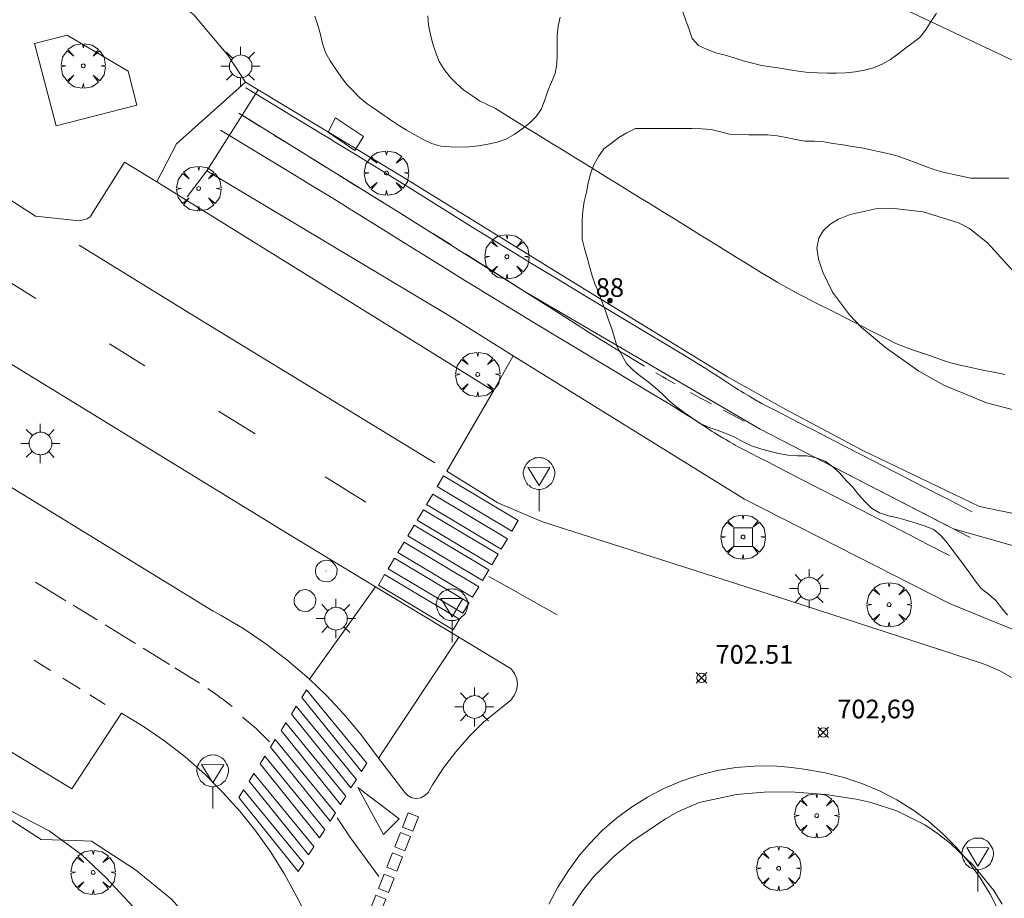
# Model space of a CAD drawing. Units: millimetres. Extents: x 424999 to 426002, y 4482000 to 4482501.
# Drawn here: x 425249 to 425302, y 4482342 to 4482389 of the extents above; entities that cross this region are included whole.
import ezdxf

# ---------------------------------------------------------------- set-up
doc = ezdxf.new("R2010")
doc.units = ezdxf.units.MM
doc.header["$MEASUREMENT"] = 0
doc.layers.get('0').update_dxf_attribs({"lineweight": 9})
for name, color, linetype, lineweight in [('1', 7, 'Continuous', 9), ('f022001p_portal', 7, 'Continuous', 9), ('f022001p_portal_texto', 7, 'Continuous', 9), ('f030119l_viaciclista', 92, 'Continuous', 9), ('f031026l_pinturavial', 253, 'Continuous', 9), ('f050002l_curvanivel_cgn', 23, 'Continuous', 9), ('f050008p_puntocotaterreno', 7, 'Continuous', 9), ('f060140s_arboladourbano', 92, 'Continuous', 9), ('f061013p_arbol', 91, 'Continuous', 9), ('f070058l_elementoconstruido_bordillo', 30, 'Continuous', 9), ('f070058l_elementoconstruido_par', 11, 'Continuous', 9), ('f081046p_alcorque', 34, 'Continuous', 9), ('f081049s_banco_asiento', 24, 'Continuous', 9), ('f081055p_farola', 7, 'Continuous', 9), ('f081065p_registro_circular', 7, 'Continuous', 9), ('f081068p_senal', 7, 'Continuous', 9)]:
    doc.layers.add(name, color=color, linetype=linetype, lineweight=lineweight)
doc.styles.get("Standard").update_dxf_attribs({"font": 'arial.ttf'})
doc.styles.add('Style-s7210005_h', font='txt')

# ---------------------------------------------------------------- blocks, each defined once
blk = doc.blocks.new('punto_cota')
at = {"layer": 'f050008p_puntocotaterreno'}
for points in [[(0, 0), (-0.283, 0.283)], [(0, 0), (-0.283, -0.283)], [(0, 0), (0.283, 0.283)], [(0, 0), (0.283, -0.283)]]:
    blk.add_lwpolyline(points, dxfattribs=at)
blk.add_circle((0, 0), 0.25, dxfattribs=at)
blk = doc.blocks.new('arbol')
at = {"color": 0, "linetype": 'Continuous', "lineweight": 0, "flags": 128}
for points in [[(0.96, 0.012), (1.2, 0.036), (1.128, 0.468), (0.888, 0.804), (0.528, 0.528), (0.816, 0.876), (0.48, 1.104), (0.048, 1.176), (0.012, 0.96), (-0.048, 1.176), (-0.48, 1.104), (-0.816, 0.876), (-0.504, 0.528), (-0.864, 0.804), (-1.104, 0.468), (-1.188, 0.036), (-0.936, 0.012)], [(-0.936, 0.012), (-1.188, -0.048), (-1.104, -0.48), (-0.864, -0.804), (-0.504, -0.504), (-0.816, -0.876), (-0.48, -1.116)], [(-0.48, -1.116), (-0.048, -1.188), (0.012, -0.936), (0.048, -1.188), (0.48, -1.116), (0.816, -0.876), (0.528, -0.504), (0.888, -0.804), (1.128, -0.48), (1.2, -0.048), (0.96, 0.012)]]:
    blk.add_lwpolyline(points, dxfattribs=at)
at = {"color": 0, "linetype": 'Continuous', "lineweight": 0, "extrusion": (0, 0, -1)}
for start, end in [(180.0229, 7.5946), (7.2233, 180.0229)]:
    blk.add_arc((0, 0), 0.104, start, end, dxfattribs=at)
blk = doc.blocks.new('alcorque')
at = {"layer": 'f081046p_alcorque'}
blk.add_lwpolyline([(-0.5, -0.5), (0.5, -0.5), (0.5, 0.5), (-0.5, 0.5)], close=True, dxfattribs=at)
blk = doc.blocks.new('farola')
at = {"layer": '1'}
for points in [[(-0.75, 0.75, 0), (-0.42, 0.42, 0)], [(0.01, 0.61, 0), (0.09, 0.6, 0), (0.16, 0.58, 0), (0.24, 0.57, 0), (0.3, 0.52, 0), (0.37, 0.49, 0), (0.43, 0.43, 0), (0.48, 0.39, 0), (0.52, 0.31, 0), (0.57, 0.25, 0), (0.6, 0.18, 0), (0.61, 0.1, 0), (0.61, 0.03, 0), (0.61, -0.03, 0), (0.61, -0.11, 0), (0.6, -0.18, 0), (0.57, -0.26, 0), (0.52, -0.32, 0), (0.48, -0.39, 0), (0.43, -0.44, 0), (0.37, -0.5, 0), (0.3, -0.53, 0), (0.24, -0.57, 0), (0.16, -0.59, 0), (0.09, -0.6, 0), (0, -0.62, 0), (-0.06, -0.6, 0), (-0.14, -0.59, 0), (-0.21, -0.57, 0), (-0.27, -0.53, 0), (-0.35, -0.5, 0), (-0.41, -0.44, 0), (-0.45, -0.39, 0), (-0.5, -0.32, 0), (-0.54, -0.26, 0), (-0.57, -0.18, 0), (-0.59, -0.11, 0), (-0.59, -0.03, 0), (-0.59, 0.03, 0), (-0.59, 0.1, 0), (-0.57, 0.18, 0), (-0.54, 0.25, 0), (-0.5, 0.31, 0), (-0.45, 0.39, 0), (-0.41, 0.43, 0), (-0.35, 0.49, 0), (-0.27, 0.52, 0), (-0.21, 0.57, 0), (-0.14, 0.58, 0), (-0.06, 0.6, 0), (0.01, 0.61, 0)], [(0, 1.05, 0), (0, 0.6, 0)], [(0.75, 0.75, 0), (0.43, 0.43, 0)], [(-1.05, 0, 0), (-0.59, 0, 0)], [(1.05, 0, 0), (0.61, 0, 0)], [(-0.75, -0.74, 0), (-0.42, -0.41, 0)], [(0.75, -0.75, 0), (0.43, -0.44, 0)], [(0, -1.05, 0), (0, -0.62, 0)]]:
    blk.add_polyline3d(points, dxfattribs=at)
blk = doc.blocks.new('B129')
at = {"layer": 'f081065p_registro_circular'}
for points in [[(0, 0.591, 0), (0.102, 0.575, 0), (0.22, 0.543, 0), (0.331, 0.48, 0), (0.496, 0.307, 0), (0.575, 0.094, 0), (0.567, -0.134, 0), (0.528, -0.236, 0), (0.472, -0.346, 0), (0.291, -0.496, 0), (0.189, -0.559, 0), (0.071, -0.583, 0), (-0.142, -0.567, 0), (-0.26, -0.52, 0), (-0.354, -0.465, 0), (-0.512, -0.283, 0), (-0.559, -0.181, 0), (-0.583, -0.063, 0), (-0.583, 0.047, 0), (-0.559, 0.165, 0), (-0.52, 0.268, 0), (-0.449, 0.362, 0), (-0.276, 0.52, 0), (-0.157, 0.567, 0), (0, 0.591, 0)], [(0, 0.008, 0), (0, 0, 0), (0, 0.008, 0)]]:
    blk.add_polyline3d(points, dxfattribs=at)
blk = doc.blocks.new('señal')
at = {"layer": 'f081068p_senal'}
for points in [[(0, 2.869, 0), (0.102, 2.852, 0), (0.205, 2.852, 0), (0.307, 2.8, 0), (0.376, 2.766, 0), (0.478, 2.715, 0), (0.563, 2.647, 0), (0.632, 2.561, 0), (0.683, 2.493, 0), (0.734, 2.391, 0), (0.785, 2.305, 0), (0.82, 2.203, 0), (0.837, 2.1, 0), (0.837, 1.981, 0), (0.82, 1.878, 0), (0.785, 1.776, 0), (0.768, 1.69, 0), (0.717, 1.588, 0), (0.666, 1.486, 0), (0.581, 1.417, 0), (0.512, 1.366, 0), (0.427, 1.281, 0), (0.324, 1.229, 0), (0.256, 1.212, 0), (0.154, 1.178, 0), (0.051, 1.161, 0), (-0.051, 1.161, 0), (-0.154, 1.178, 0), (-0.256, 1.212, 0), (-0.342, 1.229, 0), (-0.444, 1.281, 0), (-0.512, 1.366, 0), (-0.598, 1.417, 0), (-0.666, 1.486, 0), (-0.717, 1.588, 0), (-0.768, 1.69, 0), (-0.803, 1.776, 0), (-0.82, 1.878, 0), (-0.854, 1.981, 0), (-0.854, 2.1, 0), (-0.82, 2.203, 0), (-0.803, 2.305, 0), (-0.751, 2.391, 0), (-0.7, 2.493, 0), (-0.649, 2.561, 0), (-0.563, 2.647, 0), (-0.495, 2.715, 0), (-0.393, 2.766, 0), (-0.307, 2.8, 0), (-0.205, 2.852, 0), (-0.102, 2.852, 0), (0, 2.869, 0)], [(0, 1.366, 0), (-0.598, 2.356, 0), (0.581, 2.339, 0), (0, 1.366, 0)], [(0, 1.161, 0), (0, 0, 0)]]:
    blk.add_polyline3d(points, dxfattribs=at)
blk = doc.blocks.new('portal_catastro')
at = {"layer": 'f022001p_portal'}
h = blk.add_hatch(color=256, dxfattribs=at)
h.dxf.hatch_style = 1
edge = h.paths.add_edge_path()
edge.add_arc((0, 0), 0.125, 0, 360)
blk.add_circle((0, 0), 0.125, dxfattribs=at)

msp = doc.modelspace()

# ---------------------------------------------------------------- linework, layer by layer
at = {"layer": 'f030119l_viaciclista'}
msp.add_polyline3d([(425311.007, 4482359.328, 703.221), (425308.772, 4482359.404, 703.216), (425305.227, 4482360.229, 703.211), (425299.288, 4482361.915, 703.199), (425288.943, 4482367.241, 702.951), (425276.275, 4482374.651, 702.823), (425269.691, 4482378.792, 702.831), (425261.195, 4482384.053, 702.831)], dxfattribs=at)
at = {"layer": 'f031026l_pinturavial'}
for p, q in [((425262.127, 4482383.475, 702.831), (425261.029, 4482384.155, 702.831)), ((425263.818, 4482382.428, 702.831), (425262.94, 4482382.972, 702.831)), ((425265.684, 4482381.273, 702.831), (425264.679, 4482381.896, 702.831)), ((425267.439, 4482380.187, 702.831), (425266.37, 4482380.849, 702.831)), ((425268.77, 4482379.363, 702.831), (425267.885, 4482379.911, 702.831)), ((425270.575, 4482378.245, 702.831), (425269.691, 4482378.792, 702.831)), ((425248.166, 4482375.467, 702.403), (425250.152, 4482374.242, 702.455)), ((425254.091, 4482371.813, 702.558), (425255.988, 4482370.643, 702.608)), ((425259.931, 4482368.211, 702.712), (425261.896, 4482366.999, 702.763)), ((425300.191, 4482361.45, 703.221), (425288.943, 4482367.241, 702.951)), ((425265.646, 4482364.686, 702.862), (425267.832, 4482363.338, 702.919)), ((425250.137, 4482359.054, 702.53), (425251.766, 4482358.053, 702.556)), ((425275.735, 4482358.615, 702.926), (425276.359, 4482358.266, 702.926)), ((425252.148, 4482357.819, 702.562), (425253.433, 4482357.03, 702.582)), ((425276.359, 4482358.266, 702.926), (425278.064, 4482357.31, 702.926)), ((425253.857, 4482356.769, 702.588), (425255.489, 4482355.767, 702.614)), ((425255.907, 4482355.51, 702.621), (425257.317, 4482354.644, 702.643)), ((425250.943, 4482354.323, 702.624), (425250.058, 4482354.872, 702.612)), ((425252.534, 4482353.336, 702.646), (425251.591, 4482353.921, 702.633)), ((425253.865, 4482352.511, 702.665), (425253.042, 4482353.022, 702.653)), ((425266.997, 4482345.366, 702.821), (425268.512, 4482343.284, 702.821))]:
    msp.add_line(p, q, dxfattribs=at)
for points in [[(425261.4, 4482385.516, 702.677), (425265.394, 4482383.099, 702.833), (425265.794, 4482382.857, 702.848), (425265.797, 4482382.855, 702.848), (425266.062, 4482382.694, 702.857), (425266.066, 4482382.691, 702.857), (425266.595, 4482382.368, 702.873), (425266.599, 4482382.366, 702.873), (425266.863, 4482382.204, 702.88), (425266.866, 4482382.202, 702.88), (425267.395, 4482381.877, 702.892), (425267.399, 4482381.875, 702.892), (425267.927, 4482381.549, 702.902), (425267.929, 4482381.547, 702.902), (425268.281, 4482381.33, 702.907), (425268.284, 4482381.328, 702.907), (425268.987, 4482380.892, 702.916), (425268.99, 4482380.89, 702.916), (425269.781, 4482380.398, 702.922), (425270.309, 4482380.069, 702.924), (425271.364, 4482379.412, 702.925), (425272.065, 4482378.974, 702.924), (425273.467, 4482378.102, 702.919), (425274.517, 4482377.452, 702.914), (425275.217, 4482377.021, 702.912), (425275.566, 4482376.807, 702.912), (425276.091, 4482376.486, 702.911), (425276.777, 4482376.068, 702.911), (425278.155, 4482375.234, 702.911), (425279.535, 4482374.402, 702.911), (425282.304, 4482372.738, 702.911), (425284.383, 4482371.488, 702.911), (425284.387, 4482371.486, 702.911), (425285.425, 4482370.86, 702.911), (425285.44, 4482370.851, 702.911), (425285.736, 4482370.669, 702.911), (425285.756, 4482370.657, 702.911), (425285.952, 4482370.534, 702.91), (425285.97, 4482370.523, 702.91), (425286.361, 4482370.274, 702.909), (425286.375, 4482370.266, 702.909), (425286.634, 4482370.098, 702.908), (425286.64, 4482370.095, 702.908), (425287.155, 4482369.76, 702.905), (425287.535, 4482369.516, 702.904), (425287.783, 4482369.358, 702.903), (425287.902, 4482369.283, 702.903), (425288.083, 4482369.171, 702.902), (425288.327, 4482369.022, 702.903), (425288.44, 4482368.955, 702.903), (425288.617, 4482368.851, 702.904), (425288.795, 4482368.749, 702.905), (425288.874, 4482368.705, 702.906), (425289.053, 4482368.606, 702.908), (425289.133, 4482368.564, 702.909), (425289.269, 4482368.493, 702.911), (425290.079, 4482368.076, 702.924), (425290.624, 4482367.796, 702.935), (425290.987, 4482367.61, 702.943), (425291.713, 4482367.236, 702.96), (425292.257, 4482366.956, 702.974), (425293.346, 4482366.396, 703.004), (425294.435, 4482365.835, 703.037), (425296.614, 4482364.715, 703.108), (425298.247, 4482363.875, 703.161), (425299.064, 4482363.454, 703.187), (425300.289, 4482362.824, 703.223)], [(425299.083, 4482360.478, 703.223), (425297.857, 4482361.109, 703.187), (425297.041, 4482361.529, 703.161), (425295.407, 4482362.369, 703.108), (425293.229, 4482363.49, 703.037), (425292.14, 4482364.05, 703.004), (425291.051, 4482364.61, 702.974), (425290.506, 4482364.89, 702.96), (425289.78, 4482365.264, 702.943), (425289.417, 4482365.451, 702.935), (425288.872, 4482365.731, 702.924), (425288.056, 4482366.151, 702.911), (425287.902, 4482366.231, 702.909), (425287.8, 4482366.286, 702.908), (425287.597, 4482366.396, 702.906), (425287.496, 4482366.453, 702.905), (425287.295, 4482366.568, 702.904), (425287.096, 4482366.685, 702.903), (425286.964, 4482366.764, 702.903), (425286.7, 4482366.924, 702.902), (425286.504, 4482367.046, 702.903), (425286.373, 4482367.128, 702.903), (425286.113, 4482367.294, 702.904), (425285.723, 4482367.545, 702.905), (425285.205, 4482367.881, 702.908), (425284.945, 4482368.049, 702.909), (425284.554, 4482368.297, 702.91), (425284.358, 4482368.42, 702.911), (425284.062, 4482368.601, 702.911), (425283.024, 4482369.227, 702.911), (425280.946, 4482370.477, 702.911), (425278.175, 4482372.141, 702.911), (425276.79, 4482372.976, 702.911), (425275.408, 4482373.813, 702.911), (425274.718, 4482374.234, 702.911), (425274.188, 4482374.557, 702.912), (425273.836, 4482374.774, 702.912), (425273.131, 4482375.207, 702.914), (425272.076, 4482375.861, 702.919), (425270.67, 4482376.735, 702.924), (425269.968, 4482377.173, 702.925), (425268.914, 4482377.83, 702.924), (425268.388, 4482378.158, 702.922), (425267.597, 4482378.65, 702.916), (425266.894, 4482379.086, 702.907), (425266.542, 4482379.304, 702.902), (425266.014, 4482379.63, 702.892), (425265.485, 4482379.955, 702.88), (425265.221, 4482380.117, 702.873), (425264.691, 4482380.44, 702.857), (425264.426, 4482380.601, 702.848), (425264.028, 4482380.843, 702.833), (425260.035, 4482383.259, 702.677)], [(425272.399, 4482377.112, 702.83), (425271.827, 4482377.469, 702.831), (425271.541, 4482377.647, 702.831), (425271.434, 4482377.713, 702.831)], [(425271.525, 4482365.433, 702.753), (425258.844, 4482373.167, 702.441), (425252.47, 4482377.101, 702.441)], [(425282.752, 4482370.612, 702.838), (425282.211, 4482370.935, 702.833), (425281.884, 4482371.131, 702.831), (425281.23, 4482371.526, 702.827), (425280.651, 4482371.88, 702.824), (425280.362, 4482372.058, 702.823), (425279.93, 4482372.327, 702.822), (425279.499, 4482372.598, 702.821), (425279.284, 4482372.735, 702.821), (425277.994, 4482373.555, 702.822), (425276.275, 4482374.651, 702.823), (425275.416, 4482375.198, 702.825), (425273.915, 4482376.152, 702.828), (425273.164, 4482376.629, 702.829)], [(425284.385, 4482369.665, 702.856), (425284.187, 4482369.777, 702.854), (425283.911, 4482369.935, 702.85), (425283.727, 4482370.041, 702.848), (425283.36, 4482370.254, 702.844)], [(425286.333, 4482368.593, 702.89), (425285.96, 4482368.794, 702.882), (425285.711, 4482368.928, 702.878), (425285.215, 4482369.199, 702.869)], [(425288.091, 4482367.68, 702.93), (425287.204, 4482368.137, 702.909), (425286.961, 4482368.263, 702.903)], [(425271.985, 4482364.738, 702.753), (425275.984, 4482362.348, 702.926), (425275.647, 4482361.783, 702.926), (425271.647, 4482364.173, 702.753), (425271.985, 4482364.738, 702.753)], [(425271.405, 4482363.768, 702.753), (425275.405, 4482361.378, 702.926), (425275.067, 4482360.813, 702.926), (425271.067, 4482363.202, 702.753), (425271.405, 4482363.768, 702.753)], [(425270.907, 4482362.934, 702.753), (425274.907, 4482360.544, 702.926), (425274.569, 4482359.979, 702.926), (425270.57, 4482362.369, 702.919), (425270.907, 4482362.934, 702.753)], [(425270.407, 4482362.097, 702.919), (425274.406, 4482359.707, 702.926), (425274.068, 4482359.142, 702.926), (425270.069, 4482361.531, 702.919), (425270.407, 4482362.097, 702.919)], [(425269.87, 4482361.199, 702.919), (425273.87, 4482358.809, 702.926), (425273.532, 4482358.244, 702.926), (425269.532, 4482360.634, 702.919), (425269.87, 4482361.199, 702.919)], [(425269.357, 4482360.34, 702.919), (425273.356, 4482357.95, 702.926), (425273.019, 4482357.385, 702.926), (425269.019, 4482359.774, 702.919), (425269.357, 4482360.34, 702.919)], [(425268.833, 4482359.463, 702.919), (425272.833, 4482357.073, 702.926), (425272.495, 4482356.508, 702.926), (425268.495, 4482358.898, 702.919), (425268.833, 4482359.463, 702.919)], [(425274.404, 4482359.351, 702.926), (425275.689, 4482358.641, 702.926), (425275.735, 4482358.615, 702.926)], [(425257.598, 4482354.472, 702.647), (425258.907, 4482353.668, 702.667), (425258.92, 4482353.659, 702.668)], [(425259.36, 4482353.359, 702.677), (425259.528, 4482353.242, 702.681), (425259.694, 4482353.123, 702.684), (425259.86, 4482353.004, 702.687), (425260.024, 4482352.883, 702.691), (425260.188, 4482352.761, 702.694), (425260.351, 4482352.637, 702.698), (425260.513, 4482352.513, 702.701), (425260.674, 4482352.387, 702.704)], [(425264.65, 4482353.287, 702.786), (425267.86, 4482349.381, 702.786), (425267.873, 4482349.365, 702.786), (425267.586, 4482348.92, 702.786), (425264.404, 4482352.874, 702.786), (425264.65, 4482353.287, 702.784), (425264.65, 4482353.287, 702.785)], [(425264.094, 4482352.406, 702.786), (425267.304, 4482348.5, 702.786), (425267.317, 4482348.484, 702.786), (425267.03, 4482348.039, 702.786), (425263.848, 4482351.993, 702.786), (425264.094, 4482352.406, 702.784), (425264.094, 4482352.406, 702.785)], [(425262.657, 4482350.5, 702.784), (425261.951, 4482351.225, 702.785), (425261.221, 4482351.816, 702.785)], [(425263.534, 4482351.519, 702.784), (425266.744, 4482347.614, 702.784), (425266.757, 4482347.597, 702.784), (425266.47, 4482347.152, 702.784), (425263.288, 4482351.106, 702.784), (425263.534, 4482351.519, 702.783), (425263.534, 4482351.519, 702.784)], [(425262.973, 4482350.63, 702.785), (425266.183, 4482346.724, 702.785), (425266.196, 4482346.708, 702.785), (425265.909, 4482346.263, 702.785), (425262.727, 4482350.217, 702.785), (425262.973, 4482350.63, 702.783), (425262.973, 4482350.63, 702.784)], [(425262.409, 4482349.737, 702.787), (425265.619, 4482345.831, 702.787), (425265.632, 4482345.815, 702.787), (425265.345, 4482345.369, 702.787), (425262.162, 4482349.324, 702.787), (425262.409, 4482349.737, 702.785), (425262.409, 4482349.737, 702.786)], [(425261.825, 4482348.812, 702.785), (425265.035, 4482344.906, 702.785), (425265.048, 4482344.89, 702.785), (425264.761, 4482344.445, 702.785), (425261.579, 4482348.399, 702.785), (425261.825, 4482348.812, 702.783), (425261.825, 4482348.812, 702.784)], [(425261.273, 4482347.937, 702.786), (425264.482, 4482344.031, 702.786), (425264.496, 4482344.015, 702.786), (425264.209, 4482343.569, 702.786), (425261.026, 4482347.524, 702.786), (425261.273, 4482347.937, 702.784), (425261.273, 4482347.937, 702.785)], [(425269.609, 4482346.381, 702.821), (425268.764, 4482345.55, 702.821), (425267.396, 4482348.052, 702.849), (425269.609, 4482346.381, 702.821)], [(425270.098, 4482346.698, 702.821), (425270.638, 4482346.485, 702.821), (425270.334, 4482345.716, 702.821), (425269.794, 4482345.929, 702.821), (425270.098, 4482346.698, 702.821)], [(425266.289, 4482346.436, 702.81), (425266.471, 4482346.172, 702.813), (425266.649, 4482345.905, 702.816), (425266.825, 4482345.637, 702.819), (425266.997, 4482345.366, 702.821)], [(425269.681, 4482345.644, 702.821), (425270.222, 4482345.43, 702.821), (425269.918, 4482344.661, 702.821), (425269.377, 4482344.875, 702.821), (425269.681, 4482345.644, 702.821)], [(425269.251, 4482344.555, 702.821), (425269.791, 4482344.341, 702.821), (425269.487, 4482343.572, 702.821), (425268.947, 4482343.785, 702.821), (425269.251, 4482344.555, 702.821)], [(425268.802, 4482343.417, 702.821), (425269.342, 4482343.204, 702.821), (425269.038, 4482342.435, 702.821), (425268.498, 4482342.648, 702.821), (425268.802, 4482343.417, 702.821)], [(425268.359, 4482342.297, 702.821), (425268.9, 4482342.084, 702.821), (425268.596, 4482341.315, 702.821), (425268.056, 4482341.528, 702.821), (425268.359, 4482342.297, 702.821)]]:
    msp.add_polyline3d(points, dxfattribs=at)
at = {"layer": 'f050002l_curvanivel_cgn'}
for points in [[(425305.885, 4482385.373, 702), (425297.079, 4482389.531, 702), (425295.465, 4482390.204, 702), (425294.02, 4482390.671, 702), (425291.567, 4482391.115, 702), (425284.029, 4482391.625, 702), (425277.985, 4482391.752, 702), (425272.108, 4482391.65, 702), (425269.953, 4482391.855, 702), (425269.187, 4482392.038, 702), (425267.81, 4482392.535, 702), (425262.229, 4482395.238, 702), (425257.695, 4482396.936, 702), (425256.297, 4482397.339, 702), (425255.482, 4482397.485, 702), (425254.679, 4482397.564, 702), (425253.166, 4482397.544, 702), (425251.947, 4482397.267, 702), (425251.28, 4482396.834, 702), (425249.709, 4482395.301, 702), (425248.242, 4482394.093, 702)], [(425303.26, 4482374.866, 703), (425301.114, 4482377.225, 703), (425300.144, 4482377.991, 703), (425299.57, 4482378.287, 703), (425297.667, 4482378.874, 703), (425295.984, 4482379.083, 703), (425295.208, 4482379.051, 703), (425293.76, 4482378.746, 703), (425293.132, 4482378.484, 703), (425292.673, 4482378.202, 703), (425292.312, 4482377.864, 703), (425292.076, 4482377.47, 703), (425291.985, 4482376.937, 703), (425292.061, 4482376.344, 703), (425292.291, 4482375.646, 703), (425292.818, 4482374.585, 703), (425293.717, 4482373.368, 703), (425294.352, 4482372.711, 703), (425295.653, 4482371.613, 703), (425297.445, 4482370.35, 703), (425298.769, 4482369.604, 703), (425301.066, 4482368.663, 703), (425303.068, 4482368.142, 703)], [(425301.895, 4482341.812, 703), (425301.449, 4482342.552, 703), (425300.364, 4482343.875, 703), (425299.155, 4482345.035, 703), (425298.497, 4482345.561, 703), (425297.759, 4482346.052, 703), (425296.304, 4482346.783, 703), (425294.894, 4482347.257, 703), (425294.087, 4482347.441, 703), (425292.44, 4482347.689, 703), (425290.593, 4482347.827, 703), (425289.162, 4482347.81, 703), (425287.673, 4482347.688, 703), (425285.684, 4482347.257, 703), (425284.534, 4482346.753, 703), (425283.869, 4482346.373, 703), (425282.075, 4482345.164, 703), (425281.098, 4482344.371, 703), (425280.03, 4482343.284, 703), (425279.431, 4482342.525, 703), (425278.898, 4482341.718, 703)], [(425256.108, 4482340.857, 703), (425253.925, 4482343.225, 703), (425252.622, 4482344.452, 703), (425250.872, 4482345.746, 703), (425248.52, 4482346.958, 703)]]:
    msp.add_polyline3d(points, dxfattribs=at)
at = {"layer": 'f060140s_arboladourbano'}
for points in [[(425284.804, 4482389.595, 25.08), (425284.97, 4482389.121, 25.08), (425285.145, 4482388.652, 25.08), (425285.306, 4482388.166, 25.08), (425285.646, 4482387.793, 25.08), (425286.105, 4482387.578, 25.08), (425286.573, 4482387.4, 25.08), (425287.066, 4482387.265, 25.08), (425287.558, 4482387.13, 25.08), (425288.04, 4482386.972, 25.08), (425288.525, 4482386.834, 25.08), (425289.011, 4482386.714, 25.08), (425289.517, 4482386.642, 25.08), (425290.014, 4482386.566, 25.08), (425290.507, 4482386.483, 25.08), (425291.001, 4482386.404, 25.08), (425291.505, 4482386.35, 25.08), (425292.018, 4482386.319, 25.08), (425292.528, 4482386.313, 25.08), (425293.031, 4482386.31, 25.08), (425293.538, 4482386.329, 25.08), (425294.037, 4482386.368, 25.08), (425294.533, 4482386.471, 25.08), (425295.017, 4482386.599, 25.08), (425295.483, 4482386.794, 25.08), (425295.924, 4482387.041, 25.08), (425296.328, 4482387.341, 25.08), (425296.73, 4482387.64, 25.08), (425297.134, 4482387.939, 25.08), (425297.523, 4482388.255, 25.08), (425297.829, 4482388.663, 25.08), (425298.104, 4482389.096, 25.08), (425298.383, 4482389.522, 25.08)], [(425265.095, 4482389.35, 25.08), (425265.246, 4482388.872, 25.08), (425265.394, 4482388.379, 25.08), (425265.506, 4482387.887, 25.08), (425265.663, 4482387.404, 25.08), (425265.921, 4482386.973, 25.08), (425266.202, 4482386.544, 25.08), (425266.485, 4482386.129, 25.08), (425266.798, 4482385.725, 25.08), (425267.145, 4482385.353, 25.08), (425267.504, 4482384.985, 25.08), (425267.901, 4482384.667, 25.08), (425268.321, 4482384.377, 25.08), (425268.734, 4482384.089, 25.08), (425269.146, 4482383.801, 25.08), (425269.576, 4482383.525, 25.08), (425270.009, 4482383.262, 25.08), (425270.451, 4482383.002, 25.08), (425270.887, 4482382.747, 25.08), (425271.345, 4482382.531, 25.08), (425271.835, 4482382.391, 25.08), (425272.335, 4482382.358, 25.08), (425272.848, 4482382.347, 25.08), (425273.35, 4482382.356, 25.08), (425273.859, 4482382.407, 25.08), (425274.359, 4482382.509, 25.08), (425274.85, 4482382.606, 25.08), (425275.328, 4482382.779, 25.08), (425275.772, 4482383.029, 25.08), (425276.183, 4482383.315, 25.08), (425276.597, 4482383.621, 25.08), (425276.943, 4482383.983, 25.08), (425277.232, 4482384.404, 25.08), (425277.416, 4482384.872, 25.08), (425277.578, 4482385.357, 25.08), (425277.771, 4482385.822, 25.08), (425277.967, 4482386.295, 25.08), (425278.053, 4482386.796, 25.08), (425278.075, 4482387.307, 25.08), (425278.077, 4482387.81, 25.08), (425278.077, 4482388.321, 25.08), (425278.127, 4482388.819, 25.08), (425278.223, 4482389.31, 25.08)], [(425302.259, 4482380.691, 25.08), (425301.749, 4482380.691, 25.08), (425301.243, 4482380.691, 25.08), (425300.735, 4482380.691, 25.08), (425300.223, 4482380.691, 25.08), (425299.726, 4482380.785, 25.08), (425299.232, 4482380.896, 25.08), (425298.737, 4482381.013, 25.08), (425298.243, 4482381.145, 25.08), (425297.768, 4482381.322, 25.08), (425297.291, 4482381.509, 25.08), (425296.811, 4482381.689, 25.08), (425296.335, 4482381.853, 25.08), (425295.842, 4482381.978, 25.08), (425295.355, 4482382.097, 25.08), (425294.862, 4482382.208, 25.08), (425294.363, 4482382.307, 25.08), (425293.862, 4482382.383, 25.08), (425293.36, 4482382.464, 25.08), (425292.855, 4482382.548, 25.08), (425292.355, 4482382.629, 25.08), (425291.85, 4482382.658, 25.08), (425291.342, 4482382.672, 25.08), (425290.842, 4482382.759, 25.08), (425290.351, 4482382.868, 25.08), (425289.849, 4482382.956, 25.08), (425289.346, 4482383.001, 25.08), (425288.833, 4482383.004, 25.08), (425288.327, 4482383.004, 25.08), (425287.817, 4482383.014, 25.08), (425287.307, 4482383.043, 25.08), (425286.811, 4482383.156, 25.08), (425286.322, 4482383.281, 25.08), (425285.813, 4482383.319, 25.08), (425285.305, 4482383.334, 25.08), (425284.798, 4482383.334, 25.08), (425284.294, 4482383.334, 25.08), (425283.783, 4482383.334, 25.08), (425283.276, 4482383.334, 25.08), (425282.773, 4482383.334, 25.08), (425282.272, 4482383.334, 25.08), (425281.81, 4482383.118, 25.08), (425281.378, 4482382.86, 25.08), (425280.976, 4482382.562, 25.08), (425280.57, 4482382.259, 25.08), (425280.285, 4482381.84, 25.08), (425280.037, 4482381.395, 25.08), (425279.859, 4482380.924, 25.08), (425279.737, 4482380.425, 25.08), (425279.642, 4482379.93, 25.08), (425279.524, 4482379.437, 25.08), (425279.447, 4482378.938, 25.08), (425279.405, 4482378.43, 25.08), (425279.405, 4482377.919, 25.08), (425279.416, 4482377.418, 25.08), (425279.527, 4482376.925, 25.08), (425279.67, 4482376.442, 25.08), (425279.802, 4482375.956, 25.08), (425279.938, 4482375.46, 25.08), (425280.097, 4482374.983, 25.08), (425280.305, 4482374.525, 25.08), (425280.475, 4482374.045, 25.08), (425280.651, 4482373.573, 25.08), (425280.823, 4482373.096, 25.08), (425281.001, 4482372.618, 25.08), (425281.139, 4482372.135, 25.08), (425281.292, 4482371.649, 25.08), (425281.525, 4482371.205, 25.08), (425281.788, 4482370.768, 25.08), (425282.138, 4482370.411, 25.08), (425282.527, 4482370.086, 25.08), (425282.938, 4482369.786, 25.08), (425283.339, 4482369.463, 25.08), (425283.707, 4482369.113, 25.08), (425284.071, 4482368.765, 25.08), (425284.467, 4482368.442, 25.08), (425284.868, 4482368.136, 25.08), (425285.281, 4482367.846, 25.08), (425285.705, 4482367.568, 25.08), (425286.163, 4482367.355, 25.08), (425286.637, 4482367.184, 25.08), (425287.112, 4482367.019, 25.08), (425287.582, 4482366.808, 25.08), (425288.024, 4482366.572, 25.08), (425288.475, 4482366.349, 25.08), (425288.952, 4482366.198, 25.08), (425289.45, 4482366.069, 25.08), (425289.941, 4482365.945, 25.08), (425290.432, 4482365.849, 25.08), (425290.936, 4482365.825, 25.08), (425291.448, 4482365.82, 25.08), (425291.949, 4482365.712, 25.08), (425292.417, 4482365.529, 25.08), (425292.829, 4482365.226, 25.08), (425293.212, 4482364.888, 25.08), (425293.545, 4482364.504, 25.08), (425293.9, 4482364.143, 25.08), (425294.21, 4482363.747, 25.08), (425294.543, 4482363.369, 25.08), (425294.901, 4482363.014, 25.08), (425295.34, 4482362.771, 25.08), (425295.823, 4482362.598, 25.08), (425296.322, 4482362.494, 25.08), (425296.811, 4482362.362, 25.08), (425297.292, 4482362.211, 25.08), (425297.771, 4482362.046, 25.08), (425298.243, 4482361.868, 25.08), (425298.624, 4482361.543, 25.08), (425298.957, 4482361.161, 25.08), (425299.263, 4482360.755, 25.08), (425299.561, 4482360.351, 25.08), (425299.864, 4482359.939, 25.08), (425300.163, 4482359.53, 25.08), (425300.447, 4482359.117, 25.08), (425300.773, 4482358.721, 25.08), (425301.168, 4482358.41, 25.08), (425301.554, 4482358.073, 25.08), (425301.869, 4482357.68, 25.08), (425302.186, 4482357.283, 25.08)]]:
    msp.add_polyline3d(points, dxfattribs=at)
at = {"layer": 'f070058l_elementoconstruido_bordillo'}
for points in [[(425193.553, 4482427.489, 700.71), (425204.692, 4482420.669, 701.13), (425216.879, 4482413.114, 701.19), (425228.087, 4482406.397, 701.34), (425248.618, 4482393.653, 702.05), (425251.714, 4482393.23, 702.19), (425254.677, 4482392.146, 702.15), (425257.032, 4482390.717, 702.3), (425258.62, 4482389.421, 702.33), (425260.427, 4482387.275, 702.34), (425261.379, 4482385.82, 702.27), (425262.055, 4482385.413, 702.27), (425269.727, 4482380.792, 702.44), (425279.069, 4482375.033, 702.62), (425287.189, 4482370.041, 702.77), (425290.312, 4482368.295, 702.81), (425294.439, 4482366.099, 702.9), (425300.694, 4482363.102, 702.73), (425304.583, 4482362.308, 702.77)], [(425302.404, 4482353.939, 702.69), (425301.806, 4482354.294, 702.69), (425301.172, 4482354.58, 702.83), (425300.801, 4482354.708, 702.83), (425289.867, 4482358.26, 702.73), (425277.279, 4482362.28, 702.47), (425274.891, 4482363.304, 702.51), (425272.155, 4482365, 702.51), (425274.664, 4482369.303, 702.56), (425256.624, 4482380.479, 702.37), (425254.9, 4482381.547, 702.24), (425253.057, 4482378.608, 702.17), (425252.903, 4482378.503, 702.17), (425252.493, 4482378.396, 702.17), (425250.136, 4482378.649, 701.99), (425247.393, 4482380.422, 701.99), (425246.09, 4482382.261, 701.98), (425245.982, 4482382.723, 701.98), (425246.131, 4482383.341, 701.88), (425247.599, 4482385.67, 702.12), (425229.645, 4482396.913, 701.65), (425210.364, 4482408.766, 701.22), (425191.608, 4482420.298, 700.7)], [(425256.624, 4482380.479, 702.37), (425257.687, 4482382.513, 702.39), (425261.379, 4482385.82, 702.27)], [(425259.31, 4482381.073, 702.3), (425261.195, 4482384.053, 702.14), (425262.055, 4482385.413, 702.27)], [(425264.428, 4482341.618, 702.53), (425264.135, 4482342.211, 702.32), (425263.472, 4482343.42, 702.37), (425262.74, 4482344.589, 702.37), (425261.942, 4482345.713, 702.27), (425261.08, 4482346.789, 702.4), (425260.157, 4482347.814, 702.41), (425259.177, 4482348.783, 702.52), (425258.141, 4482349.694, 702.52), (425257.055, 4482350.543, 702.44), (425255.922, 4482351.328, 702.45), (425254.745, 4482352.045, 702.44), (425252.076, 4482347.978, 702.46), (425235.234, 4482358.227, 702.19), (425214.325, 4482371.215, 701.65), (425211.843, 4482372.738, 701.62), (425192.559, 4482384.566, 700.94)], [(425234.405, 4482379.56, 701.82), (425263.624, 4482361.662, 702.46), (425268.339, 4482358.808, 702.48), (425272.813, 4482356.099, 702.53), (425275.614, 4482354.404, 702.73), (425275.794, 4482354.156, 702.73), (425275.905, 4482353.87, 702.73), (425275.939, 4482353.566, 702.73), (425275.894, 4482353.262, 702.57), (425275.771, 4482352.98, 702.57), (425275.581, 4482352.739, 702.59), (425274.127, 4482351.548, 702.57), (425273.353, 4482350.789, 702.58), (425272.636, 4482349.975, 702.63), (425271.982, 4482349.111, 702.52), (425271.394, 4482348.201, 702.52), (425271.163, 4482347.799, 702.52), (425270.993, 4482347.622, 702.52), (425270.775, 4482347.507, 702.61), (425270.532, 4482347.468, 702.64), (425270.289, 4482347.508, 702.64), (425270.072, 4482347.624, 702.64), (425269.915, 4482347.785, 702.64), (425268.51, 4482349.635, 702.65), (425267.569, 4482350.875, 702.63), (425266.662, 4482351.963, 702.57), (425265.695, 4482352.997, 702.55), (425264.802, 4482353.852, 702.53), (425264.672, 4482353.976, 702.53), (425263.595, 4482354.895, 702.4), (425262.468, 4482355.753, 702.4), (425261.294, 4482356.545, 702.45), (425260.077, 4482357.27, 702.46), (425259.656, 4482357.5, 702.43), (425217.979, 4482383.046, 701.51)], [(425275.723, 4482371.175, 702.66), (425288.111, 4482363.504, 702.7), (425299.079, 4482357.915, 702.92), (425306.119, 4482355.044, 702.78), (425307.406, 4482354.612, 702.78), (425307.381, 4482352.704, 702.99), (425312.784, 4482351.158, 703.07), (425318.467, 4482350.176, 703.04), (425321.66, 4482349.792, 703.09)], [(425279.788, 4482345.03, 702.85), (425280.488, 4482345.75, 702.83), (425281.244, 4482346.413, 702.89), (425282.049, 4482347.012, 702.63), (425282.9, 4482347.547, 702.73), (425283.79, 4482348.011, 702.95), (425284.715, 4482348.404, 702.93), (425285.668, 4482348.721, 702.93), (425286.643, 4482348.962, 702.78), (425287.634, 4482349.125, 702.86), (425288.634, 4482349.208, 702.88), (425289.639, 4482349.212, 702.82), (425290.64, 4482349.135, 702.88), (425291.404, 4482349.022, 702.88), (425292.418, 4482348.851, 702.81), (425293.416, 4482348.601, 702.87), (425294.392, 4482348.275, 702.95), (425295.339, 4482347.874, 702.92), (425296.252, 4482347.4, 703.02), (425297.125, 4482346.857, 703.01), (425297.954, 4482346.248, 703.1), (425298.733, 4482345.576, 703.01), (425299.457, 4482344.846, 702.94), (425300.123, 4482344.062, 703), (425300.725, 4482343.228, 703.11), (425301.261, 4482342.35, 703.11), (425301.727, 4482341.433, 703.1)], [(425277.628, 4482341.805, 702.96), (425278.115, 4482342.728, 702.92), (425278.671, 4482343.611, 702.92), (425279.293, 4482344.449, 702.85), (425279.788, 4482345.03, 702.85)]]:
    msp.add_polyline3d(points, dxfattribs=at)
at = {"layer": 'f070058l_elementoconstruido_par'}
for p, q in [((425250.432, 4482345.273, 702.841), (425221.781, 4482363.694, 702.271)), ((425264.802, 4482353.852, 702.719), (425268.339, 4482358.808, 702.819)), ((425268.51, 4482349.635, 702.859), (425272.813, 4482356.099, 702.875))]:
    msp.add_line(p, q, dxfattribs=at)
for points in [[(425271.151, 4482389.371, 701.96), (425271.189, 4482388.868, 701.96), (425271.289, 4482388.366, 701.96), (425271.411, 4482387.88, 701.96), (425271.575, 4482387.397, 701.96), (425271.755, 4482386.928, 701.96), (425272.018, 4482386.5, 701.96), (425272.338, 4482386.1, 701.96), (425272.704, 4482385.741, 701.96), (425273.081, 4482385.4, 701.96), (425273.495, 4482385.101, 701.96), (425273.916, 4482384.83, 701.96), (425274.362, 4482384.602, 701.96), (425274.764, 4482384.409, 701.96)], [(425250.077, 4482387.896, 702.656), (425251.823, 4482388.345, 702.656), (425255.104, 4482386.414, 702.656), (425255.554, 4482384.589, 702.656), (425251.241, 4482383.478, 702.656), (425250.077, 4482387.896, 702.656)], [(425274.764, 4482384.409, 701.96), (425275.194, 4482384.144, 701.96), (425275.624, 4482383.879, 701.96), (425276.054, 4482383.614, 701.96), (425276.484, 4482383.349, 701.96), (425276.921, 4482383.079, 701.96), (425277.358, 4482382.81, 701.96), (425277.786, 4482382.546, 701.96), (425278.215, 4482382.281, 701.96), (425278.643, 4482382.017, 701.96), (425279.074, 4482381.751, 701.96), (425279.509, 4482381.483, 701.96), (425279.939, 4482381.218, 701.96), (425280.375, 4482380.949, 701.96), (425280.805, 4482380.684, 701.96), (425281.241, 4482380.415, 701.96), (425281.678, 4482380.146, 701.96), (425282.105, 4482379.882, 701.96), (425282.534, 4482379.618, 701.96), (425282.96, 4482379.355, 701.96), (425283.393, 4482379.088, 701.96), (425283.826, 4482378.821, 701.96), (425284.257, 4482378.555, 701.96), (425284.691, 4482378.288, 701.96), (425285.121, 4482378.022, 701.96), (425285.555, 4482377.755, 701.96), (425285.986, 4482377.489, 701.96), (425286.42, 4482377.222, 701.96), (425286.85, 4482376.956, 701.96), (425287.284, 4482376.689, 701.96), (425287.714, 4482376.423, 701.96), (425288.148, 4482376.156, 701.96), (425288.578, 4482375.891, 701.96), (425289.013, 4482375.623, 701.96), (425289.444, 4482375.358, 701.96), (425289.883, 4482375.09, 701.96), (425290.326, 4482374.84, 701.96), (425290.775, 4482374.598, 701.96), (425291.231, 4482374.365, 701.96), (425291.678, 4482374.137, 701.96), (425292.127, 4482373.909, 701.96), (425292.574, 4482373.683, 701.96), (425293.027, 4482373.453, 701.96), (425293.48, 4482373.223, 701.96), (425293.932, 4482372.994, 701.96), (425294.387, 4482372.763, 701.96), (425294.84, 4482372.533, 701.96), (425295.299, 4482372.3, 701.96), (425295.756, 4482372.068, 701.96), (425296.209, 4482371.839, 701.96), (425296.678, 4482371.653, 701.96), (425297.153, 4482371.478, 701.96), (425297.632, 4482371.313, 701.96), (425298.113, 4482371.147, 701.96), (425298.594, 4482370.982, 701.96), (425299.075, 4482370.817, 701.96), (425299.561, 4482370.69, 701.96), (425300.055, 4482370.575, 701.96), (425300.551, 4482370.475, 701.96), (425301.05, 4482370.375, 701.96), (425301.547, 4482370.276, 701.96), (425302.046, 4482370.176, 701.96)], [(425258.257, 4482379.687, 701.911), (425259.31, 4482381.073, 701.982), (425272.269, 4482373.332, 701.96), (425275.723, 4482371.175, 701.947), (425274.664, 4482369.303, 701.947)], [(425264.68, 4482323.457, 703.618), (425263.437, 4482323.562, 703.618), (425263.569, 4482325.308, 703.618), (425263.437, 4482327.663, 703.618), (425263.119, 4482329.779, 703.618), (425262.278, 4482333.117, 703.618), (425261.537, 4482335.551, 703.618), (425260.558, 4482337.853, 703.618), (425259.235, 4482340.022, 703.618), (425257.409, 4482342.085, 703.618), (425255.483, 4482343.657, 703.618), (425253.128, 4482345.191, 703.618), (425252.282, 4482345.217, 703.618), (425250.432, 4482345.273, 702.841)]]:
    msp.add_polyline3d(points, dxfattribs=at)
at = {"layer": 'f081049s_banco_asiento'}
msp.add_polyline3d([(425267.231, 4482382.163, 702.499), (425265.801, 4482383.15, 702.499), (425266.206, 4482383.913, 702.499), (425267.695, 4482382.907, 702.499)], close=True, dxfattribs=at)

# ---------------------------------------------------------------- block references
at = {"layer": 'f022001p_portal'}
msp.add_blockref('portal_catastro', (425280.894, 4482374.129), dxfattribs=at)
at = {"layer": 'f050008p_puntocotaterreno'}
for p in [(425285.8, 4482353.935, 702.505), (425292.32, 4482351.01, 702.689), (425292.32, 4482351.01, 702.689)]:
    msp.add_blockref('punto_cota', p, dxfattribs=at)
at = {"layer": 'f061013p_arbol'}
for p in [(425252.69, 4482386.695, 702.271), (425268.928, 4482380.959, 702.499), (425258.872, 4482380.126, 702.342), (425275.38, 4482376.477, 702.615), (425273.817, 4482370.174, 702.621), (425288.024, 4482361.468, 702.759), (425295.847, 4482357.848, 702.858), (425291.971, 4482346.551, 702.955), (425291.971, 4482346.551, 702.955), (425253.221, 4482343.51, 703.837), (425253.221, 4482343.51, 703.837), (425289.934, 4482343.729, 703.907), (425289.934, 4482343.729, 703.907)]:
    msp.add_blockref('arbol', p, dxfattribs=at)
at = {"layer": 'f081046p_alcorque', "rotation": 180}
msp.add_blockref('alcorque', (425288.024, 4482361.468, 702.709), dxfattribs=at)
at = {"layer": 'f081055p_farola'}
for p in [(425261.118, 4482386.672, 702.296), (425250.392, 4482366.48, 702.263), (425291.56, 4482358.705, 702.858), (425266.215, 4482357.104, 702.541), (425273.638, 4482352.371, 702.613)]:
    msp.add_blockref('farola', p, dxfattribs=at)
at = {"layer": 'f081065p_registro_circular'}
for p in [(425265.706, 4482359.646, 702.541), (425264.57, 4482358.062, 702.541)]:
    msp.add_blockref('B129', p, dxfattribs=at)
at = {"layer": 'f081068p_senal'}
for p in [(425277.105, 4482362.854, 702.553), (425272.444, 4482355.83, 702.553), (425259.631, 4482346.936, 702.518), (425300.599, 4482342.485, 703.282)]:
    msp.add_blockref('señal', p, dxfattribs=at)

# ---------------------------------------------------------------- texts
at = {"layer": 'f022001p_portal_texto', "insert": (425280.894, 4482374.329), "char_height": 1, "width": 2, "attachment_point": 8}
msp.add_mtext('{\\fTrebuchet MS|b0|i0;88}', dxfattribs=at)
at = {"layer": 'f050008p_puntocotaterreno', "style": 'Style-s7210005_h'}
for s, p in [('702.51', (425286.55, 4482354.685, 702.505)), ('702,69', (425293.07, 4482351.76, 702.689)), ('702,69', (425293.07, 4482351.76, 702.689))]:
    msp.add_text(s, height=1, dxfattribs=at).set_placement(p)

doc.saveas('drawing.dxf')
